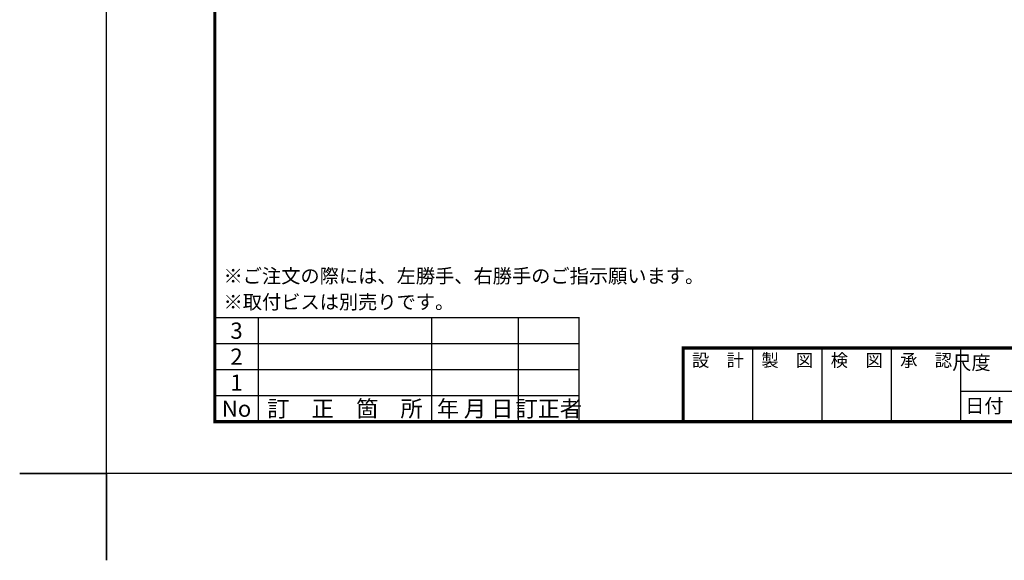
# Model space of a CAD drawing. Extents: x -20 to 440, y -20 to 317.
# Drawn here: x -20 to 207, y -20 to 105 of the extents above; entities that cross this region are included whole.
import ezdxf
from ezdxf.enums import TextEntityAlignment as Align

# ---------------------------------------------------------------- set-up
doc = ezdxf.new("R2010")
doc.units = 0
doc.header["$LTSCALE"] = 5
doc.header["$MEASUREMENT"] = 0
doc.layers.get('0').update_dxf_attribs({"linetype": 'CONTINUOUS'})
doc.layers.get('DEFPOINTS').update_dxf_attribs({"color": 252, "linetype": 'CONTINUOUS'})
doc.layers.add('TEXT', color=4, linetype='CONTINUOUS')
doc.layers.add('ZUWAKU', color=5, linetype='CONTINUOUS')
doc.styles.get("Standard").update_dxf_attribs({"font": 'txt', "bigfont": 'extfont.shx'})
doc.styles.add('TATE', font='txt.shx', dxfattribs={"bigfont": 'extfont.shx'})

# ---------------------------------------------------------------- blocks, each defined once
blk = doc.blocks.new('WAKU')
for points, const_width in [([(25, 285), (408, 285), (408, 12), (25, 12)], 0.7), ([(25, 36), (109, 36), (109, 12), (25, 12)], 0.3)]:
    blk.add_lwpolyline(points, close=True, dxfattribs=dict(const_width=const_width))
for points, const_width in [([(35, 12), (35, 36)], 0.3), ([(75, 12), (75, 36)], 0.3), ([(95, 12), (95, 36)], 0.3), ([(25, 30), (109, 30)], 0.3), ([(408, 29), (133, 29), (133, 12)], 0.7), ([(149, 12), (149, 29)], 0.3), ([(165, 12), (165, 29)], 0.3), ([(181, 12), (181, 29)], 0.3), ([(197, 12), (197, 29)], 0.3), ([(25, 24), (109, 24)], 0.3), ([(197, 19), (408, 19)], 0.3), ([(25, 18), (109, 18)], 0.3)]:
    blk.add_lwpolyline(points, dxfattribs=dict(const_width=const_width))
at = {"layer": 'TEXT'}
for s, height, p in [('3', 3.75, (30, 31.125)), ('2', 3.75, (30, 25.125)), ('設\u3000計', 2.925, (141, 24.7)), ('製\u3000図', 2.925, (157, 24.7)), ('検\u3000図', 2.925, (173, 24.7)), ('承\u3000認', 2.925, (189, 24.7)), ('1', 3.75, (30, 19.125)), ('No', 3.75, (30, 13.125)), ('訂\u3000正\u3000箇\u3000所', 3.75, (55, 13.125)), ('年 月 日', 3.75, (85, 13.125)), ('訂正者', 3.75, (102, 13.125))]:
    blk.add_text(s, height=height, dxfattribs=at).set_placement(p, align=Align.CENTER)
at = {"layer": 'TEXT', "style": 'TATE'}
blk.add_text('尺度', height=3.25, dxfattribs=at).set_placement((199.4625, 24), align=Align.CENTER)
at = {"layer": 'TEXT'}
blk.add_text('日付', height=3.25, dxfattribs=at).set_placement((198, 14.0375))

msp = doc.modelspace()

# ---------------------------------------------------------------- linework, layer by layer
at = {"layer": 'DEFPOINTS'}
for points in [[(0, 297), (420, 297), (420, 0), (0, 0)], [(0, 0), (-20, 0), (0, 0), (0, -20)]]:
    msp.add_lwpolyline(points, close=True, dxfattribs=at)

# ---------------------------------------------------------------- block references
at = {"layer": 'ZUWAKU'}
msp.add_blockref('WAKU', (0, 0), dxfattribs=at)

# ---------------------------------------------------------------- texts
at = {"layer": 'TEXT'}
for s, p in [('※ご注文の際には、左勝手、右勝手のご指示願います。', (27, 44)), ('※取付ビスは別売りです。', (27, 38))]:
    msp.add_text(s, height=3.25, dxfattribs=at).set_placement(p)

doc.saveas('drawing.dxf')
